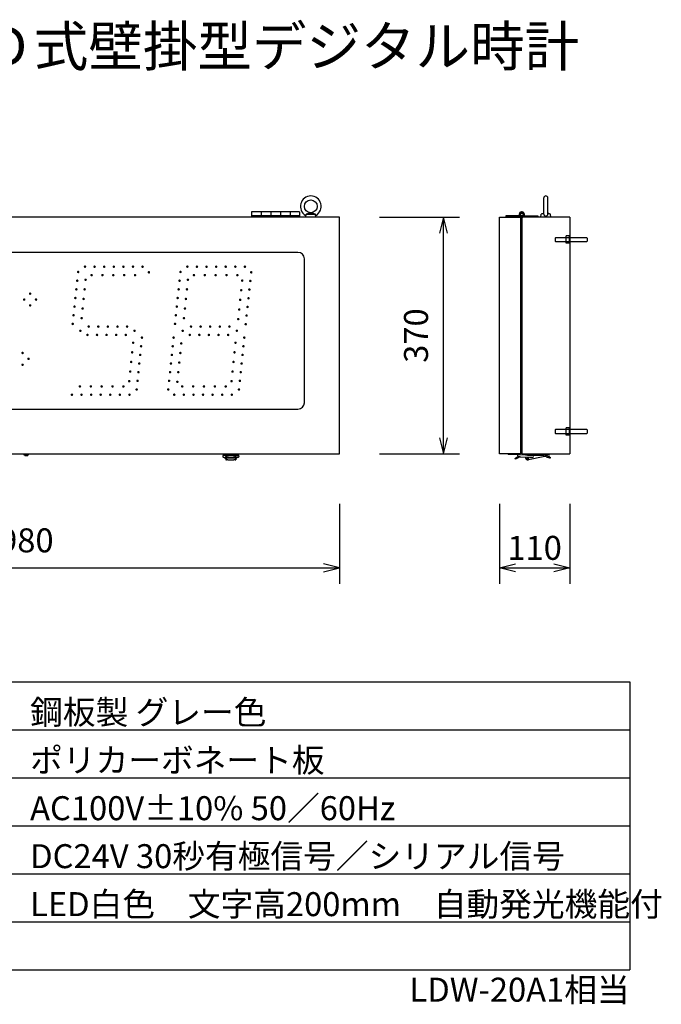
# Model space of a CAD drawing. Units: millimetres. Extents: x 288 to 12684, y -294 to 12021.
# Drawn here: x 4658 to 12684, y -294 to 12021 of the extents above; entities that cross this region are included whole.
import ezdxf
from ezdxf.enums import TextEntityAlignment as Align

# ---------------------------------------------------------------- set-up
doc = ezdxf.new("R2010")
doc.units = ezdxf.units.MM
for name, color, linetype in [('MOJI', 7, 'Continuous'), ('SEN', 6, 'Continuous'), ('SUNPO', 1, 'Continuous')]:
    doc.layers.add(name, color=color, linetype=linetype)
doc.styles.get("Standard").update_dxf_attribs({"font": 'ISOCP.SHX', "bigfont": 'EXTFONT.SHX'})

msp = doc.modelspace()

# ---------------------------------------------------------------- hatches: boundary and pattern name
at = {"linetype": 'Continuous'}
h = msp.add_hatch(color=2, dxfattribs=at)
edge = h.paths.add_edge_path()
edge.add_arc((5389, 8865), 16, 191.4592, 440.2633)
edge.add_arc((5389, 8865), 16, 80.2633, 191.4592)
h = msp.add_hatch(color=2, dxfattribs=at)
edge = h.paths.add_edge_path()
edge.add_arc((5475, 8931), 16, 191.4592, 440.2633)
edge.add_arc((5475, 8931), 16, 80.2633, 191.4592)
h = msp.add_hatch(color=2, dxfattribs=at)
edge = h.paths.add_edge_path()
edge.add_arc((5595, 8931), 16, 191.4592, 440.2633)
edge.add_arc((5595, 8931), 16, 80.2633, 191.4592)
h = msp.add_hatch(color=2, dxfattribs=at)
edge = h.paths.add_edge_path()
edge.add_arc((5715, 8931), 16, 191.4592, 440.2633)
edge.add_arc((5715, 8931), 16, 80.2633, 191.4592)
h = msp.add_hatch(color=2, dxfattribs=at)
edge = h.paths.add_edge_path()
edge.add_arc((5835, 8931), 16, 191.4592, 440.2633)
edge.add_arc((5835, 8931), 16, 80.2633, 191.4592)
h = msp.add_hatch(color=2, dxfattribs=at)
edge = h.paths.add_edge_path()
edge.add_arc((5955, 8931), 16, 191.4592, 440.2633)
edge.add_arc((5955, 8931), 16, 80.2633, 191.4592)
h = msp.add_hatch(color=2, dxfattribs=at)
edge = h.paths.add_edge_path()
edge.add_arc((6075, 8931), 16, 191.4592, 440.2633)
edge.add_arc((6075, 8931), 16, 80.2633, 191.4592)
h = msp.add_hatch(color=2, dxfattribs=at)
edge = h.paths.add_edge_path()
edge.add_arc((6195, 8931), 16, 191.4592, 440.2633)
edge.add_arc((6195, 8931), 16, 80.2633, 191.4592)
h = msp.add_hatch(color=2, dxfattribs=at)
edge = h.paths.add_edge_path()
edge.add_arc((6274, 8861), 16, 191.4592, 440.2633)
edge.add_arc((6274, 8861), 16, 80.2633, 191.4592)
h = msp.add_hatch(color=2, dxfattribs=at)
edge = h.paths.add_edge_path()
edge.add_arc((6669, 8865), 16, 191.4592, 440.2633)
edge.add_arc((6669, 8865), 16, 80.2633, 191.4592)
h = msp.add_hatch(color=2, dxfattribs=at)
edge = h.paths.add_edge_path()
edge.add_arc((6755, 8931), 16, 191.4592, 440.2633)
edge.add_arc((6755, 8931), 16, 80.2633, 191.4592)
h = msp.add_hatch(color=2, dxfattribs=at)
edge = h.paths.add_edge_path()
edge.add_arc((6875, 8931), 16, 191.4592, 440.2633)
edge.add_arc((6875, 8931), 16, 80.2633, 191.4592)
h = msp.add_hatch(color=2, dxfattribs=at)
edge = h.paths.add_edge_path()
edge.add_arc((6995, 8931), 16, 191.4592, 440.2633)
edge.add_arc((6995, 8931), 16, 80.2633, 191.4592)
h = msp.add_hatch(color=2, dxfattribs=at)
edge = h.paths.add_edge_path()
edge.add_arc((7115, 8931), 16, 191.4592, 440.2633)
edge.add_arc((7115, 8931), 16, 80.2633, 191.4592)
h = msp.add_hatch(color=2, dxfattribs=at)
edge = h.paths.add_edge_path()
edge.add_arc((7235, 8931), 16, 191.4592, 440.2633)
edge.add_arc((7235, 8931), 16, 80.2633, 191.4592)
h = msp.add_hatch(color=2, dxfattribs=at)
edge = h.paths.add_edge_path()
edge.add_arc((7355, 8931), 16, 191.4592, 440.2633)
edge.add_arc((7355, 8931), 16, 80.2633, 191.4592)
h = msp.add_hatch(color=2, dxfattribs=at)
edge = h.paths.add_edge_path()
edge.add_arc((7475, 8931), 16, 191.4592, 440.2633)
edge.add_arc((7475, 8931), 16, 80.2633, 191.4592)
h = msp.add_hatch(color=2, dxfattribs=at)
edge = h.paths.add_edge_path()
edge.add_arc((7554, 8861), 16, 191.4592, 440.2633)
edge.add_arc((7554, 8861), 16, 80.2633, 191.4592)
h = msp.add_hatch(color=2, dxfattribs=at)
edge = h.paths.add_edge_path()
edge.add_arc((5378, 8756), 16, 191.4592, 440.2633)
edge.add_arc((5378, 8756), 16, 80.2633, 191.4592)
h = msp.add_hatch(color=2, dxfattribs=at)
edge = h.paths.add_edge_path()
edge.add_arc((5482, 8768), 16, 191.4592, 440.2633)
edge.add_arc((5482, 8768), 16, 80.2633, 191.4592)
h = msp.add_hatch(color=2, dxfattribs=at)
edge = h.paths.add_edge_path()
edge.add_arc((5557, 8826), 16, 191.4592, 440.2633)
edge.add_arc((5557, 8826), 16, 80.2633, 191.4592)
h = msp.add_hatch(color=2, dxfattribs=at)
edge = h.paths.add_edge_path()
edge.add_arc((5693, 8826), 16, 191.4592, 440.2633)
edge.add_arc((5693, 8826), 16, 80.2633, 191.4592)
h = msp.add_hatch(color=2, dxfattribs=at)
edge = h.paths.add_edge_path()
edge.add_arc((5829, 8826), 16, 191.4592, 440.2633)
edge.add_arc((5829, 8826), 16, 80.2633, 191.4592)
h = msp.add_hatch(color=2, dxfattribs=at)
edge = h.paths.add_edge_path()
edge.add_arc((5965, 8826), 16, 191.4592, 440.2633)
edge.add_arc((5965, 8826), 16, 80.2633, 191.4592)
h = msp.add_hatch(color=2, dxfattribs=at)
edge = h.paths.add_edge_path()
edge.add_arc((6101, 8826), 16, 191.4592, 440.2633)
edge.add_arc((6101, 8826), 16, 80.2633, 191.4592)
h = msp.add_hatch(color=2, dxfattribs=at)
edge = h.paths.add_edge_path()
edge.add_arc((6658, 8756), 16, 191.4592, 440.2633)
edge.add_arc((6658, 8756), 16, 80.2633, 191.4592)
h = msp.add_hatch(color=2, dxfattribs=at)
edge = h.paths.add_edge_path()
edge.add_arc((6762, 8768), 16, 191.4592, 440.2633)
edge.add_arc((6762, 8768), 16, 80.2633, 191.4592)
h = msp.add_hatch(color=2, dxfattribs=at)
edge = h.paths.add_edge_path()
edge.add_arc((6837, 8826), 16, 191.4592, 440.2633)
edge.add_arc((6837, 8826), 16, 80.2633, 191.4592)
h = msp.add_hatch(color=2, dxfattribs=at)
edge = h.paths.add_edge_path()
edge.add_arc((6973, 8826), 16, 191.4592, 440.2633)
edge.add_arc((6973, 8826), 16, 80.2633, 191.4592)
h = msp.add_hatch(color=2, dxfattribs=at)
edge = h.paths.add_edge_path()
edge.add_arc((7109, 8826), 16, 191.4592, 440.2633)
edge.add_arc((7109, 8826), 16, 80.2633, 191.4592)
h = msp.add_hatch(color=2, dxfattribs=at)
edge = h.paths.add_edge_path()
edge.add_arc((7245, 8826), 16, 191.4592, 440.2633)
edge.add_arc((7245, 8826), 16, 80.2633, 191.4592)
h = msp.add_hatch(color=2, dxfattribs=at)
edge = h.paths.add_edge_path()
edge.add_arc((7381, 8826), 16, 191.4592, 440.2633)
edge.add_arc((7381, 8826), 16, 80.2633, 191.4592)
h = msp.add_hatch(color=2, dxfattribs=at)
edge = h.paths.add_edge_path()
edge.add_arc((7441, 8757), 16, 191.4592, 440.2633)
edge.add_arc((7441, 8757), 16, 80.2633, 191.4592)
h = msp.add_hatch(color=2, dxfattribs=at)
edge = h.paths.add_edge_path()
edge.add_arc((7543, 8753), 16, 191.4592, 440.2633)
edge.add_arc((7543, 8753), 16, 80.2633, 191.4592)
h = msp.add_hatch(color=2, dxfattribs=at)
edge = h.paths.add_edge_path()
edge.add_arc((5366, 8648), 16, 191.4592, 440.2633)
edge.add_arc((5366, 8648), 16, 80.2633, 191.4592)
h = msp.add_hatch(color=2, dxfattribs=at)
edge = h.paths.add_edge_path()
edge.add_arc((5470, 8648), 16, 191.4592, 440.2633)
edge.add_arc((5470, 8648), 16, 80.2633, 191.4592)
h = msp.add_hatch(color=2, dxfattribs=at)
edge = h.paths.add_edge_path()
edge.add_arc((6646, 8648), 16, 191.4592, 440.2633)
edge.add_arc((6646, 8648), 16, 80.2633, 191.4592)
h = msp.add_hatch(color=2, dxfattribs=at)
edge = h.paths.add_edge_path()
edge.add_arc((6750, 8648), 16, 191.4592, 440.2633)
edge.add_arc((6750, 8648), 16, 80.2633, 191.4592)
h = msp.add_hatch(color=2, dxfattribs=at)
edge = h.paths.add_edge_path()
edge.add_arc((7429, 8637), 16, 191.4592, 440.2633)
edge.add_arc((7429, 8637), 16, 80.2633, 191.4592)
h = msp.add_hatch(color=2, dxfattribs=at)
edge = h.paths.add_edge_path()
edge.add_arc((7531, 8645), 16, 191.4592, 440.2633)
edge.add_arc((7531, 8645), 16, 80.2633, 191.4592)
h = msp.add_hatch(color=2, dxfattribs=at)
edge = h.paths.add_edge_path()
edge.add_arc((4714, 8520), 16, 191.4592, 440.2633)
edge.add_arc((4714, 8520), 16, 80.2633, 191.4592)
h = msp.add_hatch(color=2, dxfattribs=at)
edge = h.paths.add_edge_path()
edge.add_arc((4788, 8594), 16, 191.4592, 440.2633)
edge.add_arc((4788, 8594), 16, 80.2633, 191.4592)
h = msp.add_hatch(color=2, dxfattribs=at)
edge = h.paths.add_edge_path()
edge.add_arc((4862, 8520), 16, 191.4592, 440.2633)
edge.add_arc((4862, 8520), 16, 80.2633, 191.4592)
h = msp.add_hatch(color=2, dxfattribs=at)
edge = h.paths.add_edge_path()
edge.add_arc((5354, 8540), 16, 191.4592, 440.2633)
edge.add_arc((5354, 8540), 16, 80.2633, 191.4592)
h = msp.add_hatch(color=2, dxfattribs=at)
edge = h.paths.add_edge_path()
edge.add_arc((5457, 8528), 16, 191.4592, 440.2633)
edge.add_arc((5457, 8528), 16, 80.2633, 191.4592)
h = msp.add_hatch(color=2, dxfattribs=at)
edge = h.paths.add_edge_path()
edge.add_arc((6634, 8540), 16, 191.4592, 440.2633)
edge.add_arc((6634, 8540), 16, 80.2633, 191.4592)
h = msp.add_hatch(color=2, dxfattribs=at)
edge = h.paths.add_edge_path()
edge.add_arc((6737, 8528), 16, 191.4592, 440.2633)
edge.add_arc((6737, 8528), 16, 80.2633, 191.4592)
h = msp.add_hatch(color=2, dxfattribs=at)
edge = h.paths.add_edge_path()
edge.add_arc((7416, 8517), 16, 191.4592, 440.2633)
edge.add_arc((7416, 8517), 16, 80.2633, 191.4592)
h = msp.add_hatch(color=2, dxfattribs=at)
edge = h.paths.add_edge_path()
edge.add_arc((7520, 8536), 16, 191.4592, 440.2633)
edge.add_arc((7520, 8536), 16, 80.2633, 191.4592)
h = msp.add_hatch(color=2, dxfattribs=at)
edge = h.paths.add_edge_path()
edge.add_arc((4788, 8447), 16, 191.4592, 440.2633)
edge.add_arc((4788, 8447), 16, 80.2633, 191.4592)
h = msp.add_hatch(color=2, dxfattribs=at)
edge = h.paths.add_edge_path()
edge.add_arc((5343, 8432), 16, 191.4592, 440.2633)
edge.add_arc((5343, 8432), 16, 80.2633, 191.4592)
h = msp.add_hatch(color=2, dxfattribs=at)
edge = h.paths.add_edge_path()
edge.add_arc((5445, 8408), 16, 191.4592, 440.2633)
edge.add_arc((5445, 8408), 16, 80.2633, 191.4592)
h = msp.add_hatch(color=2, dxfattribs=at)
edge = h.paths.add_edge_path()
edge.add_arc((6623, 8432), 16, 191.4592, 440.2633)
edge.add_arc((6623, 8432), 16, 80.2633, 191.4592)
h = msp.add_hatch(color=2, dxfattribs=at)
edge = h.paths.add_edge_path()
edge.add_arc((6725, 8408), 16, 191.4592, 440.2633)
edge.add_arc((6725, 8408), 16, 80.2633, 191.4592)
h = msp.add_hatch(color=2, dxfattribs=at)
edge = h.paths.add_edge_path()
edge.add_arc((7404, 8396), 16, 191.4592, 440.2633)
edge.add_arc((7404, 8396), 16, 80.2633, 191.4592)
h = msp.add_hatch(color=2, dxfattribs=at)
edge = h.paths.add_edge_path()
edge.add_arc((7508, 8428), 16, 191.4592, 440.2633)
edge.add_arc((7508, 8428), 16, 80.2633, 191.4592)
h = msp.add_hatch(color=2, dxfattribs=at)
edge = h.paths.add_edge_path()
edge.add_arc((5331, 8324), 16, 191.4592, 440.2633)
edge.add_arc((5331, 8324), 16, 80.2633, 191.4592)
h = msp.add_hatch(color=2, dxfattribs=at)
edge = h.paths.add_edge_path()
edge.add_arc((5433, 8288), 16, 191.4592, 440.2633)
edge.add_arc((5433, 8288), 16, 80.2633, 191.4592)
h = msp.add_hatch(color=2, dxfattribs=at)
edge = h.paths.add_edge_path()
edge.add_arc((6611, 8324), 16, 191.4592, 440.2633)
edge.add_arc((6611, 8324), 16, 80.2633, 191.4592)
h = msp.add_hatch(color=2, dxfattribs=at)
edge = h.paths.add_edge_path()
edge.add_arc((6713, 8288), 16, 191.4592, 440.2633)
edge.add_arc((6713, 8288), 16, 80.2633, 191.4592)
h = msp.add_hatch(color=2, dxfattribs=at)
edge = h.paths.add_edge_path()
edge.add_arc((7392, 8276), 16, 191.4592, 440.2633)
edge.add_arc((7392, 8276), 16, 80.2633, 191.4592)
h = msp.add_hatch(color=2, dxfattribs=at)
edge = h.paths.add_edge_path()
edge.add_arc((7496, 8320), 16, 191.4592, 440.2633)
edge.add_arc((7496, 8320), 16, 80.2633, 191.4592)
h = msp.add_hatch(color=2, dxfattribs=at)
edge = h.paths.add_edge_path()
edge.add_arc((5321, 8216), 16, 191.4592, 440.2633)
edge.add_arc((5321, 8216), 16, 80.2633, 191.4592)
h = msp.add_hatch(color=2, dxfattribs=at)
edge = h.paths.add_edge_path()
edge.add_arc((5417, 8130), 16, 191.4592, 440.2633)
edge.add_arc((5417, 8130), 16, 80.2633, 191.4592)
h = msp.add_hatch(color=2, dxfattribs=at)
edge = h.paths.add_edge_path()
edge.add_arc((5521, 8182), 16, 191.4592, 440.2633)
edge.add_arc((5521, 8182), 16, 80.2633, 191.4592)
h = msp.add_hatch(color=2, dxfattribs=at)
edge = h.paths.add_edge_path()
edge.add_arc((5641, 8182), 16, 191.4592, 440.2633)
edge.add_arc((5641, 8182), 16, 80.2633, 191.4592)
h = msp.add_hatch(color=2, dxfattribs=at)
edge = h.paths.add_edge_path()
edge.add_arc((5760, 8182), 16, 191.4592, 440.2633)
edge.add_arc((5760, 8182), 16, 80.2633, 191.4592)
h = msp.add_hatch(color=2, dxfattribs=at)
edge = h.paths.add_edge_path()
edge.add_arc((5881, 8182), 16, 191.4592, 440.2633)
edge.add_arc((5881, 8182), 16, 80.2633, 191.4592)
h = msp.add_hatch(color=2, dxfattribs=at)
edge = h.paths.add_edge_path()
edge.add_arc((6001, 8182), 16, 191.4592, 440.2633)
edge.add_arc((6001, 8182), 16, 80.2633, 191.4592)
h = msp.add_hatch(color=2, dxfattribs=at)
edge = h.paths.add_edge_path()
edge.add_arc((6094, 8130), 16, 191.4592, 440.2633)
edge.add_arc((6094, 8130), 16, 80.2633, 191.4592)
h = msp.add_hatch(color=2, dxfattribs=at)
edge = h.paths.add_edge_path()
edge.add_arc((6601, 8216), 16, 191.4592, 440.2633)
edge.add_arc((6601, 8216), 16, 80.2633, 191.4592)
h = msp.add_hatch(color=2, dxfattribs=at)
edge = h.paths.add_edge_path()
edge.add_arc((6697, 8130), 16, 191.4592, 440.2633)
edge.add_arc((6697, 8130), 16, 80.2633, 191.4592)
h = msp.add_hatch(color=2, dxfattribs=at)
edge = h.paths.add_edge_path()
edge.add_arc((6801, 8182), 16, 191.4592, 440.2633)
edge.add_arc((6801, 8182), 16, 80.2633, 191.4592)
h = msp.add_hatch(color=2, dxfattribs=at)
edge = h.paths.add_edge_path()
edge.add_arc((6921, 8182), 16, 191.4592, 440.2633)
edge.add_arc((6921, 8182), 16, 80.2633, 191.4592)
h = msp.add_hatch(color=2, dxfattribs=at)
edge = h.paths.add_edge_path()
edge.add_arc((7040, 8182), 16, 191.4592, 440.2633)
edge.add_arc((7040, 8182), 16, 80.2633, 191.4592)
h = msp.add_hatch(color=2, dxfattribs=at)
edge = h.paths.add_edge_path()
edge.add_arc((7161, 8182), 16, 191.4592, 440.2633)
edge.add_arc((7161, 8182), 16, 80.2633, 191.4592)
h = msp.add_hatch(color=2, dxfattribs=at)
edge = h.paths.add_edge_path()
edge.add_arc((7281, 8182), 16, 191.4592, 440.2633)
edge.add_arc((7281, 8182), 16, 80.2633, 191.4592)
h = msp.add_hatch(color=2, dxfattribs=at)
edge = h.paths.add_edge_path()
edge.add_arc((7374, 8130), 16, 191.4592, 440.2633)
edge.add_arc((7374, 8130), 16, 80.2633, 191.4592)
h = msp.add_hatch(color=2, dxfattribs=at)
edge = h.paths.add_edge_path()
edge.add_arc((7485, 8212), 16, 191.4592, 440.2633)
edge.add_arc((7485, 8212), 16, 80.2633, 191.4592)
h = msp.add_hatch(color=2, dxfattribs=at)
edge = h.paths.add_edge_path()
edge.add_arc((5505, 8078), 16, 191.4592, 440.2633)
edge.add_arc((5505, 8078), 16, 80.2633, 191.4592)
h = msp.add_hatch(color=2, dxfattribs=at)
edge = h.paths.add_edge_path()
edge.add_arc((5625, 8078), 16, 191.4592, 440.2633)
edge.add_arc((5625, 8078), 16, 80.2633, 191.4592)
h = msp.add_hatch(color=2, dxfattribs=at)
edge = h.paths.add_edge_path()
edge.add_arc((5744, 8078), 16, 191.4592, 440.2633)
edge.add_arc((5744, 8078), 16, 80.2633, 191.4592)
h = msp.add_hatch(color=2, dxfattribs=at)
edge = h.paths.add_edge_path()
edge.add_arc((5865, 8078), 16, 191.4592, 440.2633)
edge.add_arc((5865, 8078), 16, 80.2633, 191.4592)
h = msp.add_hatch(color=2, dxfattribs=at)
edge = h.paths.add_edge_path()
edge.add_arc((5985, 8078), 16, 191.4592, 440.2633)
edge.add_arc((5985, 8078), 16, 80.2633, 191.4592)
h = msp.add_hatch(color=2, dxfattribs=at)
edge = h.paths.add_edge_path()
edge.add_arc((6187, 8044), 16, 191.4592, 440.2633)
edge.add_arc((6187, 8044), 16, 80.2633, 191.4592)
h = msp.add_hatch(color=2, dxfattribs=at)
edge = h.paths.add_edge_path()
edge.add_arc((6583, 8044), 16, 191.4592, 440.2633)
edge.add_arc((6583, 8044), 16, 80.2633, 191.4592)
h = msp.add_hatch(color=2, dxfattribs=at)
edge = h.paths.add_edge_path()
edge.add_arc((6785, 8078), 16, 191.4592, 440.2633)
edge.add_arc((6785, 8078), 16, 80.2633, 191.4592)
h = msp.add_hatch(color=2, dxfattribs=at)
edge = h.paths.add_edge_path()
edge.add_arc((6905, 8078), 16, 191.4592, 440.2633)
edge.add_arc((6905, 8078), 16, 80.2633, 191.4592)
h = msp.add_hatch(color=2, dxfattribs=at)
edge = h.paths.add_edge_path()
edge.add_arc((7024, 8078), 16, 191.4592, 440.2633)
edge.add_arc((7024, 8078), 16, 80.2633, 191.4592)
h = msp.add_hatch(color=2, dxfattribs=at)
edge = h.paths.add_edge_path()
edge.add_arc((7145, 8078), 16, 191.4592, 440.2633)
edge.add_arc((7145, 8078), 16, 80.2633, 191.4592)
h = msp.add_hatch(color=2, dxfattribs=at)
edge = h.paths.add_edge_path()
edge.add_arc((7265, 8078), 16, 191.4592, 440.2633)
edge.add_arc((7265, 8078), 16, 80.2633, 191.4592)
h = msp.add_hatch(color=2, dxfattribs=at)
edge = h.paths.add_edge_path()
edge.add_arc((7467, 8044), 16, 191.4592, 440.2633)
edge.add_arc((7467, 8044), 16, 80.2633, 191.4592)
h = msp.add_hatch(color=2, dxfattribs=at)
edge = h.paths.add_edge_path()
edge.add_arc((6077, 7980), 16, 191.4592, 440.2633)
edge.add_arc((6077, 7980), 16, 80.2633, 191.4592)
h = msp.add_hatch(color=2, dxfattribs=at)
edge = h.paths.add_edge_path()
edge.add_arc((6176, 7936), 16, 191.4592, 440.2633)
edge.add_arc((6176, 7936), 16, 80.2633, 191.4592)
h = msp.add_hatch(color=2, dxfattribs=at)
edge = h.paths.add_edge_path()
edge.add_arc((6572, 7936), 16, 191.4592, 440.2633)
edge.add_arc((6572, 7936), 16, 80.2633, 191.4592)
h = msp.add_hatch(color=2, dxfattribs=at)
edge = h.paths.add_edge_path()
edge.add_arc((6679, 7972), 16, 191.4592, 440.2633)
edge.add_arc((6679, 7972), 16, 80.2633, 191.4592)
h = msp.add_hatch(color=2, dxfattribs=at)
edge = h.paths.add_edge_path()
edge.add_arc((7357, 7980), 16, 191.4592, 440.2633)
edge.add_arc((7357, 7980), 16, 80.2633, 191.4592)
h = msp.add_hatch(color=2, dxfattribs=at)
edge = h.paths.add_edge_path()
edge.add_arc((7456, 7936), 16, 191.4592, 440.2633)
edge.add_arc((7456, 7936), 16, 80.2633, 191.4592)
h = msp.add_hatch(color=2, dxfattribs=at)
edge = h.paths.add_edge_path()
edge.add_arc((4694, 7852), 16, 191.4592, 440.2633)
edge.add_arc((4694, 7852), 16, 80.2633, 191.4592)
h = msp.add_hatch(color=2, dxfattribs=at)
edge = h.paths.add_edge_path()
edge.add_arc((4768, 7779), 16, 191.4592, 440.2633)
edge.add_arc((4768, 7779), 16, 80.2633, 191.4592)
h = msp.add_hatch(color=2, dxfattribs=at)
edge = h.paths.add_edge_path()
edge.add_arc((6065, 7860), 16, 191.4592, 440.2633)
edge.add_arc((6065, 7860), 16, 80.2633, 191.4592)
h = msp.add_hatch(color=2, dxfattribs=at)
edge = h.paths.add_edge_path()
edge.add_arc((6165, 7828), 16, 191.4592, 440.2633)
edge.add_arc((6165, 7828), 16, 80.2633, 191.4592)
h = msp.add_hatch(color=2, dxfattribs=at)
edge = h.paths.add_edge_path()
edge.add_arc((6561, 7828), 16, 191.4592, 440.2633)
edge.add_arc((6561, 7828), 16, 80.2633, 191.4592)
h = msp.add_hatch(color=2, dxfattribs=at)
edge = h.paths.add_edge_path()
edge.add_arc((6667, 7852), 16, 191.4592, 440.2633)
edge.add_arc((6667, 7852), 16, 80.2633, 191.4592)
h = msp.add_hatch(color=2, dxfattribs=at)
edge = h.paths.add_edge_path()
edge.add_arc((7345, 7860), 16, 191.4592, 440.2633)
edge.add_arc((7345, 7860), 16, 80.2633, 191.4592)
h = msp.add_hatch(color=2, dxfattribs=at)
edge = h.paths.add_edge_path()
edge.add_arc((7445, 7828), 16, 191.4592, 440.2633)
edge.add_arc((7445, 7828), 16, 80.2633, 191.4592)
h = msp.add_hatch(color=2, dxfattribs=at)
edge = h.paths.add_edge_path()
edge.add_arc((4694, 7705), 16, 191.4592, 440.2633)
edge.add_arc((4694, 7705), 16, 80.2633, 191.4592)
h = msp.add_hatch(color=2, dxfattribs=at)
edge = h.paths.add_edge_path()
edge.add_arc((6040, 7620), 16, 191.4592, 440.2633)
edge.add_arc((6040, 7620), 16, 80.2633, 191.4592)
h = msp.add_hatch(color=2, dxfattribs=at)
edge = h.paths.add_edge_path()
edge.add_arc((6052, 7740), 16, 191.4592, 440.2633)
edge.add_arc((6052, 7740), 16, 80.2633, 191.4592)
h = msp.add_hatch(color=2, dxfattribs=at)
edge = h.paths.add_edge_path()
edge.add_arc((6154, 7720), 16, 191.4592, 440.2633)
edge.add_arc((6154, 7720), 16, 80.2633, 191.4592)
h = msp.add_hatch(color=2, dxfattribs=at)
edge = h.paths.add_edge_path()
edge.add_arc((6550, 7720), 16, 191.4592, 440.2633)
edge.add_arc((6550, 7720), 16, 80.2633, 191.4592)
h = msp.add_hatch(color=2, dxfattribs=at)
edge = h.paths.add_edge_path()
edge.add_arc((6654, 7732), 16, 191.4592, 440.2633)
edge.add_arc((6654, 7732), 16, 80.2633, 191.4592)
h = msp.add_hatch(color=2, dxfattribs=at)
edge = h.paths.add_edge_path()
edge.add_arc((7320, 7620), 16, 191.4592, 440.2633)
edge.add_arc((7320, 7620), 16, 80.2633, 191.4592)
h = msp.add_hatch(color=2, dxfattribs=at)
edge = h.paths.add_edge_path()
edge.add_arc((7332, 7740), 16, 191.4592, 440.2633)
edge.add_arc((7332, 7740), 16, 80.2633, 191.4592)
h = msp.add_hatch(color=2, dxfattribs=at)
edge = h.paths.add_edge_path()
edge.add_arc((7434, 7720), 16, 191.4592, 440.2633)
edge.add_arc((7434, 7720), 16, 80.2633, 191.4592)
h = msp.add_hatch(color=2, dxfattribs=at)
edge = h.paths.add_edge_path()
edge.add_arc((6028, 7500), 16, 191.4592, 440.2633)
edge.add_arc((6028, 7500), 16, 80.2633, 191.4592)
h = msp.add_hatch(color=2, dxfattribs=at)
edge = h.paths.add_edge_path()
edge.add_arc((6132, 7504), 16, 191.4592, 440.2633)
edge.add_arc((6132, 7504), 16, 80.2633, 191.4592)
h = msp.add_hatch(color=2, dxfattribs=at)
edge = h.paths.add_edge_path()
edge.add_arc((6143, 7612), 16, 191.4592, 440.2633)
edge.add_arc((6143, 7612), 16, 80.2633, 191.4592)
h = msp.add_hatch(color=2, dxfattribs=at)
edge = h.paths.add_edge_path()
edge.add_arc((6527, 7504), 16, 191.4592, 440.2633)
edge.add_arc((6527, 7504), 16, 80.2633, 191.4592)
h = msp.add_hatch(color=2, dxfattribs=at)
edge = h.paths.add_edge_path()
edge.add_arc((6539, 7612), 16, 191.4592, 440.2633)
edge.add_arc((6539, 7612), 16, 80.2633, 191.4592)
h = msp.add_hatch(color=2, dxfattribs=at)
edge = h.paths.add_edge_path()
edge.add_arc((6642, 7612), 16, 191.4592, 440.2633)
edge.add_arc((6642, 7612), 16, 80.2633, 191.4592)
h = msp.add_hatch(color=2, dxfattribs=at)
edge = h.paths.add_edge_path()
edge.add_arc((7308, 7500), 16, 191.4592, 440.2633)
edge.add_arc((7308, 7500), 16, 80.2633, 191.4592)
h = msp.add_hatch(color=2, dxfattribs=at)
edge = h.paths.add_edge_path()
edge.add_arc((7412, 7504), 16, 191.4592, 440.2633)
edge.add_arc((7412, 7504), 16, 80.2633, 191.4592)
h = msp.add_hatch(color=2, dxfattribs=at)
edge = h.paths.add_edge_path()
edge.add_arc((7423, 7612), 16, 191.4592, 440.2633)
edge.add_arc((7423, 7612), 16, 80.2633, 191.4592)
h = msp.add_hatch(color=2, dxfattribs=at)
edge = h.paths.add_edge_path()
edge.add_arc((5411, 7434), 16, 191.4592, 440.2633)
edge.add_arc((5411, 7434), 16, 80.2633, 191.4592)
h = msp.add_hatch(color=2, dxfattribs=at)
edge = h.paths.add_edge_path()
edge.add_arc((5547, 7434), 16, 191.4592, 440.2633)
edge.add_arc((5547, 7434), 16, 80.2633, 191.4592)
h = msp.add_hatch(color=2, dxfattribs=at)
edge = h.paths.add_edge_path()
edge.add_arc((5683, 7434), 16, 191.4592, 440.2633)
edge.add_arc((5683, 7434), 16, 80.2633, 191.4592)
h = msp.add_hatch(color=2, dxfattribs=at)
edge = h.paths.add_edge_path()
edge.add_arc((5819, 7434), 16, 191.4592, 440.2633)
edge.add_arc((5819, 7434), 16, 80.2633, 191.4592)
h = msp.add_hatch(color=2, dxfattribs=at)
edge = h.paths.add_edge_path()
edge.add_arc((5955, 7434), 16, 191.4592, 440.2633)
edge.add_arc((5955, 7434), 16, 80.2633, 191.4592)
h = msp.add_hatch(color=2, dxfattribs=at)
edge = h.paths.add_edge_path()
edge.add_arc((6121, 7396), 16, 191.4592, 440.2633)
edge.add_arc((6121, 7396), 16, 80.2633, 191.4592)
h = msp.add_hatch(color=2, dxfattribs=at)
edge = h.paths.add_edge_path()
edge.add_arc((6516, 7396), 16, 191.4592, 440.2633)
edge.add_arc((6516, 7396), 16, 80.2633, 191.4592)
h = msp.add_hatch(color=2, dxfattribs=at)
edge = h.paths.add_edge_path()
edge.add_arc((6630, 7492), 16, 191.4592, 440.2633)
edge.add_arc((6630, 7492), 16, 80.2633, 191.4592)
h = msp.add_hatch(color=2, dxfattribs=at)
edge = h.paths.add_edge_path()
edge.add_arc((6691, 7434), 16, 191.4592, 440.2633)
edge.add_arc((6691, 7434), 16, 80.2633, 191.4592)
h = msp.add_hatch(color=2, dxfattribs=at)
edge = h.paths.add_edge_path()
edge.add_arc((6827, 7434), 16, 191.4592, 440.2633)
edge.add_arc((6827, 7434), 16, 80.2633, 191.4592)
h = msp.add_hatch(color=2, dxfattribs=at)
edge = h.paths.add_edge_path()
edge.add_arc((6963, 7434), 16, 191.4592, 440.2633)
edge.add_arc((6963, 7434), 16, 80.2633, 191.4592)
h = msp.add_hatch(color=2, dxfattribs=at)
edge = h.paths.add_edge_path()
edge.add_arc((7099, 7434), 16, 191.4592, 440.2633)
edge.add_arc((7099, 7434), 16, 80.2633, 191.4592)
h = msp.add_hatch(color=2, dxfattribs=at)
edge = h.paths.add_edge_path()
edge.add_arc((7235, 7434), 16, 191.4592, 440.2633)
edge.add_arc((7235, 7434), 16, 80.2633, 191.4592)
h = msp.add_hatch(color=2, dxfattribs=at)
edge = h.paths.add_edge_path()
edge.add_arc((7401, 7396), 16, 191.4592, 440.2633)
edge.add_arc((7401, 7396), 16, 80.2633, 191.4592)
h = msp.add_hatch(color=2, dxfattribs=at)
edge = h.paths.add_edge_path()
edge.add_arc((5311, 7330), 16, 191.4592, 440.2633)
edge.add_arc((5311, 7330), 16, 80.2633, 191.4592)
h = msp.add_hatch(color=2, dxfattribs=at)
edge = h.paths.add_edge_path()
edge.add_arc((5431, 7330), 16, 191.4592, 440.2633)
edge.add_arc((5431, 7330), 16, 80.2633, 191.4592)
h = msp.add_hatch(color=2, dxfattribs=at)
edge = h.paths.add_edge_path()
edge.add_arc((5551, 7330), 16, 191.4592, 440.2633)
edge.add_arc((5551, 7330), 16, 80.2633, 191.4592)
h = msp.add_hatch(color=2, dxfattribs=at)
edge = h.paths.add_edge_path()
edge.add_arc((5671, 7330), 16, 191.4592, 440.2633)
edge.add_arc((5671, 7330), 16, 80.2633, 191.4592)
h = msp.add_hatch(color=2, dxfattribs=at)
edge = h.paths.add_edge_path()
edge.add_arc((5791, 7330), 16, 191.4592, 440.2633)
edge.add_arc((5791, 7330), 16, 80.2633, 191.4592)
h = msp.add_hatch(color=2, dxfattribs=at)
edge = h.paths.add_edge_path()
edge.add_arc((5911, 7330), 16, 191.4592, 440.2633)
edge.add_arc((5911, 7330), 16, 80.2633, 191.4592)
h = msp.add_hatch(color=2, dxfattribs=at)
edge = h.paths.add_edge_path()
edge.add_arc((6031, 7330), 16, 191.4592, 440.2633)
edge.add_arc((6031, 7330), 16, 80.2633, 191.4592)
h = msp.add_hatch(color=2, dxfattribs=at)
edge = h.paths.add_edge_path()
edge.add_arc((6591, 7330), 16, 191.4592, 440.2633)
edge.add_arc((6591, 7330), 16, 80.2633, 191.4592)
h = msp.add_hatch(color=2, dxfattribs=at)
edge = h.paths.add_edge_path()
edge.add_arc((6711, 7330), 16, 191.4592, 440.2633)
edge.add_arc((6711, 7330), 16, 80.2633, 191.4592)
h = msp.add_hatch(color=2, dxfattribs=at)
edge = h.paths.add_edge_path()
edge.add_arc((6831, 7330), 16, 191.4592, 440.2633)
edge.add_arc((6831, 7330), 16, 80.2633, 191.4592)
h = msp.add_hatch(color=2, dxfattribs=at)
edge = h.paths.add_edge_path()
edge.add_arc((6951, 7330), 16, 191.4592, 440.2633)
edge.add_arc((6951, 7330), 16, 80.2633, 191.4592)
h = msp.add_hatch(color=2, dxfattribs=at)
edge = h.paths.add_edge_path()
edge.add_arc((7071, 7330), 16, 191.4592, 440.2633)
edge.add_arc((7071, 7330), 16, 80.2633, 191.4592)
h = msp.add_hatch(color=2, dxfattribs=at)
edge = h.paths.add_edge_path()
edge.add_arc((7191, 7330), 16, 191.4592, 440.2633)
edge.add_arc((7191, 7330), 16, 80.2633, 191.4592)
h = msp.add_hatch(color=2, dxfattribs=at)
edge = h.paths.add_edge_path()
edge.add_arc((7311, 7330), 16, 191.4592, 440.2633)
edge.add_arc((7311, 7330), 16, 80.2633, 191.4592)

# ---------------------------------------------------------------- linework, layer by layer
at = {"color": 1, "linetype": 'Continuous'}
for p, q in [((11213, 9590), (11213, 9791)), ((11264, 9590), (11264, 9791)), ((7559, 9618), (7559, 9550)), ((8159, 9618), (7559, 9618)), ((7679, 9618), (7679, 9566)), ((7799, 9618), (7799, 9566)), ((7919, 9618), (7919, 9566)), ((8039, 9618), (8039, 9566)), ((8159, 9618), (8159, 9550)), ((8159, 9566), (7559, 9566)), ((8235, 9550), (8241, 9590)), ((8241, 9590), (8356, 9590)), ((8363, 9550), (8356, 9590)), ((10739, 9566), (10739, 9550)), ((10920, 9566), (10739, 9566)), ((11139, 9550), (10739, 9550)), ((10916, 9572), (10909, 9568)), ((10968, 9566), (11139, 9566)), ((10979, 9566), (10979, 9550)), ((11139, 9566), (11139, 9550)), ((11175, 9550), (11181, 9590)), ((11303, 9550), (11296, 9590)), ((11361, 9294), (11357, 9290)), ((11357, 9290), (11357, 9250)), ((11357, 9250), (11361, 9246)), ((11753, 9294), (11361, 9294)), ((11361, 9246), (11753, 9246)), ((11495, 9224), (11495, 9316)), ((11535, 9316), (11495, 9316)), ((11535, 9224), (11535, 9316)), ((11753, 9294), (11757, 9290)), ((11757, 9250), (11753, 9246)), ((11757, 9290), (11757, 9250)), ((11535, 9224), (11495, 9224)), ((11495, 6824), (11495, 6916)), ((11535, 6916), (11495, 6916)), ((11535, 6824), (11535, 6916)), ((11361, 6894), (11357, 6890)), ((11357, 6890), (11357, 6850)), ((11357, 6850), (11361, 6846)), ((11753, 6894), (11361, 6894)), ((11361, 6846), (11753, 6846)), ((11535, 6824), (11495, 6824)), ((11753, 6894), (11757, 6890)), ((11757, 6850), (11753, 6846)), ((11757, 6890), (11757, 6850)), ((4707, 6584), (4707, 6590)), ((4707, 6584), (4771, 6584)), ((4717, 6580), (4717, 6584)), ((4729, 6568), (4749, 6568)), ((4761, 6580), (4761, 6584)), ((4771, 6584), (4771, 6590)), ((7198, 6566), (7197, 6564)), ((7197, 6564), (7197, 6562)), ((7197, 6562), (7197, 6560)), ((7197, 6560), (7197, 6558)), ((7197, 6558), (7197, 6556)), ((7197, 6556), (7198, 6554)), ((7199, 6567), (7198, 6566)), ((7198, 6554), (7199, 6553)), ((7200, 6569), (7199, 6567)), ((7199, 6553), (7200, 6552)), ((7201, 6570), (7200, 6569)), ((7200, 6552), (7201, 6551)), ((7210, 6577), (7201, 6570)), ((7201, 6551), (7203, 6550)), ((7203, 6590), (7203, 6581)), ((7204, 6581), (7203, 6581)), ((7203, 6550), (7204, 6549)), ((7241, 6581), (7204, 6581)), ((7204, 6549), (7205, 6549)), ((7205, 6549), (7206, 6549)), ((7206, 6549), (7207, 6548)), ((7207, 6548), (7208, 6548)), ((7208, 6548), (7209, 6548)), ((7209, 6548), (7211, 6548)), ((7211, 6548), (7213, 6548)), ((7213, 6572), (7212, 6572)), ((7212, 6572), (7212, 6572)), ((7212, 6572), (7212, 6572)), ((7212, 6572), (7212, 6572)), ((7215, 6572), (7213, 6572)), ((7213, 6548), (7215, 6547)), ((7216, 6571), (7215, 6572)), ((7215, 6547), (7218, 6547)), ((7218, 6571), (7216, 6571)), ((7221, 6571), (7218, 6571)), ((7218, 6547), (7220, 6547)), ((7220, 6547), (7223, 6547)), ((7223, 6571), (7221, 6571)), ((7226, 6571), (7223, 6571)), ((7223, 6547), (7226, 6547)), ((7228, 6571), (7226, 6571)), ((7226, 6547), (7229, 6547)), ((7231, 6571), (7228, 6571)), ((7229, 6547), (7232, 6547)), ((7233, 6571), (7231, 6571)), ((7231, 6545), (7231, 6547)), ((7231, 6529), (7231, 6545)), ((7231, 6529), (7235, 6529)), ((7232, 6547), (7233, 6547)), ((7235, 6571), (7233, 6571)), ((7233, 6547), (7235, 6547)), ((7235, 6575), (7243, 6575)), ((7235, 6573), (7235, 6575)), ((7235, 6573), (7235, 6557)), ((7235, 6547), (7235, 6557)), ((7235, 6547), (7235, 6516)), ((7239, 6542), (7239, 6515)), ((7243, 6581), (7241, 6581)), ((7243, 6575), (7243, 6582)), ((7243, 6573), (7243, 6575)), ((7243, 6573), (7243, 6556)), ((7279, 6571), (7243, 6571)), ((7355, 6564), (7243, 6564)), ((7243, 6550), (7243, 6556)), ((7247, 6582), (7247, 6590)), ((7247, 6582), (7351, 6582)), ((7279, 6564), (7279, 6571)), ((7355, 6571), (7319, 6571)), ((7319, 6571), (7319, 6564)), ((7351, 6582), (7351, 6590)), ((7355, 6575), (7355, 6582)), ((7356, 6581), (7355, 6581)), ((7355, 6575), (7363, 6575)), ((7355, 6575), (7355, 6573)), ((7355, 6573), (7355, 6556)), ((7355, 6550), (7355, 6556)), ((7393, 6581), (7356, 6581)), ((7359, 6542), (7359, 6515)), ((7363, 6575), (7363, 6573)), ((7363, 6573), (7363, 6557)), ((7365, 6571), (7363, 6571)), ((7363, 6547), (7363, 6557)), ((7363, 6547), (7365, 6547)), ((7363, 6547), (7363, 6516)), ((7363, 6527), (7364, 6527)), ((7365, 6547), (7366, 6547)), ((7366, 6547), (7369, 6547)), ((7369, 6547), (7372, 6547)), ((7372, 6547), (7375, 6547)), ((7375, 6547), (7378, 6547)), ((7378, 6547), (7380, 6547)), ((7380, 6547), (7382, 6548)), ((7382, 6548), (7385, 6548)), ((7385, 6548), (7387, 6548)), ((7387, 6548), (7388, 6548)), ((7396, 6570), (7388, 6577)), ((7388, 6548), (7390, 6548)), ((7390, 6548), (7391, 6549)), ((7391, 6549), (7392, 6549)), ((7392, 6549), (7393, 6549)), ((7395, 6581), (7393, 6581)), ((7393, 6549), (7395, 6550)), ((7395, 6581), (7395, 6590)), ((7395, 6550), (7396, 6551)), ((7397, 6569), (7396, 6570)), ((7396, 6551), (7397, 6552)), ((7398, 6568), (7397, 6569)), ((7397, 6552), (7398, 6553)), ((7399, 6566), (7398, 6568)), ((7398, 6553), (7399, 6555)), ((7400, 6564), (7399, 6566)), ((7399, 6555), (7400, 6557)), ((7401, 6563), (7400, 6564)), ((7400, 6557), (7401, 6559)), ((7401, 6560), (7401, 6563)), ((7401, 6559), (7401, 6560)), ((10767, 6590), (10767, 6581)), ((10796, 6581), (10767, 6581)), ((10808, 6581), (10796, 6581)), ((10863, 6581), (10808, 6581)), ((10855, 6535), (10856, 6536)), ((10859, 6526), (10855, 6535)), ((10855, 6535), (10855, 6535)), ((10855, 6535), (10855, 6535)), ((10856, 6536), (10857, 6536)), ((10857, 6536), (10858, 6536)), ((10858, 6536), (10859, 6537)), ((10859, 6537), (10860, 6538)), ((10860, 6527), (10859, 6527)), ((10860, 6538), (10862, 6538)), ((10861, 6527), (10860, 6527)), ((10862, 6528), (10861, 6527)), ((10899, 6557), (10862, 6538)), ((10863, 6528), (10862, 6528)), ((10897, 6581), (10863, 6581)), ((10865, 6529), (10863, 6528)), ((10866, 6530), (10865, 6529)), ((10866, 6530), (10906, 6549)), ((10896, 6557), (10896, 6557)), ((10896, 6557), (10897, 6557)), ((10897, 6581), (10899, 6581)), ((10898, 6581), (10897, 6581)), ((10897, 6581), (10897, 6581)), ((10897, 6557), (10898, 6557)), ((10899, 6581), (10898, 6581)), ((10898, 6557), (10899, 6557)), ((10901, 6580), (10899, 6581)), ((10899, 6557), (10901, 6556)), ((10903, 6580), (10901, 6580)), ((10901, 6556), (10904, 6556)), ((10905, 6580), (10903, 6580)), ((10904, 6556), (10906, 6556)), ((10907, 6580), (10905, 6580)), ((10906, 6556), (10909, 6556)), ((10910, 6580), (10907, 6580)), ((10909, 6556), (10912, 6556)), ((10913, 6580), (10910, 6580)), ((10912, 6556), (10915, 6556)), ((10916, 6580), (10913, 6580)), ((10915, 6556), (10918, 6555)), ((10920, 6579), (10916, 6580)), ((10918, 6555), (11044, 6549)), ((11046, 6572), (10920, 6579)), ((10991, 6582), (10991, 6590)), ((11039, 6582), (10991, 6582)), ((10991, 6576), (10991, 6582)), ((11009, 6575), (11011, 6575)), ((11011, 6575), (11015, 6575)), ((11015, 6575), (11216, 6575)), ((11206, 6554), (11021, 6515)), ((11031, 6547), (11030, 6549)), ((11031, 6545), (11031, 6547)), ((11039, 6582), (11063, 6582)), ((11044, 6549), (11048, 6548)), ((11049, 6572), (11046, 6572)), ((11048, 6548), (11051, 6548)), ((11052, 6572), (11049, 6572)), ((11051, 6548), (11054, 6548)), ((11055, 6572), (11052, 6572)), ((11054, 6548), (11057, 6548)), ((11058, 6572), (11055, 6572)), ((11057, 6548), (11060, 6548)), ((11061, 6572), (11058, 6572)), ((11060, 6548), (11062, 6548)), ((11064, 6571), (11061, 6572)), ((11062, 6548), (11065, 6547)), ((11063, 6582), (11275, 6582)), ((11066, 6571), (11064, 6571)), ((11065, 6547), (11067, 6547)), ((11068, 6571), (11066, 6571)), ((11067, 6547), (11068, 6547)), ((11069, 6571), (11068, 6571)), ((11068, 6547), (11069, 6547)), ((11070, 6571), (11069, 6571)), ((11069, 6547), (11070, 6547)), ((11071, 6571), (11070, 6571)), ((11070, 6547), (11070, 6547)), ((11071, 6571), (11071, 6571)), ((11211, 6575), (11215, 6582)), ((11232, 6573), (11283, 6557)), ((11243, 6553), (11285, 6542)), ((11275, 6582), (11287, 6582)), ((11284, 6556), (11283, 6557)), ((11285, 6556), (11284, 6556)), ((11286, 6556), (11285, 6556)), ((11285, 6542), (11288, 6541)), ((11286, 6550), (11286, 6556)), ((11286, 6550), (11289, 6549)), ((11287, 6582), (11287, 6590)), ((11288, 6541), (11290, 6541)), ((11289, 6549), (11291, 6549)), ((11290, 6541), (11292, 6540)), ((11291, 6549), (11293, 6548)), ((11292, 6540), (11294, 6540)), ((11293, 6548), (11294, 6548)), ((11294, 6548), (11295, 6547)), ((11294, 6540), (11295, 6539)), ((11295, 6547), (11296, 6547)), ((11295, 6539), (11296, 6539)), ((11296, 6539), (11296, 6547)), ((11296, 6547), (11296, 6547)), ((11296, 6539), (11296, 6539)), ((11296, 6539), (11296, 6539)), ((7235, 6516), (7235, 6515)), ((7235, 6515), (7236, 6514)), ((7236, 6514), (7237, 6514)), ((7237, 6514), (7239, 6515)), ((7237, 6514), (7243, 6514)), ((7243, 6515), (7239, 6515)), ((7239, 6515), (7239, 6515)), ((7255, 6515), (7243, 6515)), ((7243, 6515), (7243, 6514)), ((7263, 6514), (7335, 6514)), ((7355, 6515), (7343, 6515)), ((7359, 6515), (7355, 6515)), ((7355, 6515), (7355, 6514)), ((7355, 6514), (7361, 6514)), ((7360, 6514), (7359, 6515)), ((7359, 6515), (7359, 6515)), ((7362, 6514), (7360, 6514)), ((7363, 6516), (7362, 6515)), ((7362, 6515), (7362, 6514)), ((10859, 6527), (10859, 6526)), ((10859, 6526), (10859, 6526)), ((11006, 6516), (11005, 6516)), ((11006, 6516), (11006, 6516)), ((11013, 6514), (11012, 6514))]:
    msp.add_line(p, q, dxfattribs=at)
at = {"color": 3, "linetype": 'Continuous'}
for p, q in [((8659, 9550), (819, 9550)), ((8659, 6590), (8659, 9550)), ((10659, 9550), (10923, 9550)), ((10659, 6590), (10659, 9550)), ((10923, 9550), (10923, 6590)), ((11539, 9550), (10939, 9550)), ((10939, 9550), (10939, 6590)), ((11539, 9550), (11539, 6590)), ((8139, 9110), (1339, 9110)), ((8219, 7230), (8219, 9030)), ((1339, 7150), (8139, 7150)), ((10923, 6734), (10939, 6734)), ((819, 6590), (8659, 6590)), ((10923, 6590), (10659, 6590)), ((10939, 6590), (11539, 6590))]:
    msp.add_line(p, q, dxfattribs=at)
at = {"color": 1, "linetype": 'Continuous'}
for centre, radius in [((8299, 9686), 80), ((10939, 9584), 26), ((10939, 9584), 18)]:
    msp.add_circle(centre, radius, dxfattribs=at)
for centre, radius, start, end in [((8299, 9686), 130, 300.096, 239.904), ((11239, 9791), 25.2, 0, 180), ((10939, 9584), 34, 270, 211.9657), ((11197, 9610), 16, 280.53, 0), ((11280, 9610), 16, 180, 259.47), ((8229, 9567), 8, 350.5377, 59.904), ((8299, 9389), 209, 74.1131, 105.8869), ((8368, 9567), 8, 120.096, 189.4623), ((11239, 9389), 209, 100.53, 105.8869), ((11239, 9590), 25.2, 180, 0), ((11239, 9389), 209, 74.1131, 79.47), ((4729, 6580), 12, 180, 270), ((4749, 6580), 12, 270, 0), ((7209, 6561), 11.9, 71.0858, 129.6917), ((7233, 6519), 62.5, 82.4159, 111.9154), ((7217, 6567), 12, 18.1053, 129.3132), ((7239, 6547), 4.64, 180.0728, 262.0482), ((7251, 6582), 8, 120, 180), ((7347, 6582), 8, 0, 60), ((7364, 6516), 65.5, 68.7667, 96.902), ((7358, 6547), 4.64, 277.9518, 359.9272), ((7342, 6545), 28.5, 320.8537, 4.9471), ((7368, 6761), 190, 268.8909, 275.1853), ((7380, 6567), 12, 50.6868, 161.8926), ((7389, 6561), 11.9, 50.3059, 108.878), ((10897, 6569), 12, 86.8445, 176.8445), ((10897, 6569), 12, 176.8445, 266.8445), ((10897, 6569), 21.6, 30.4995, 90), ((10897, 6569), 21.6, 295.7279, 323.0014), ((11015, 6545), 30.4, 166.4963, 252.2757), ((11015, 6545), 16, 156.8887, 0), ((11015, 6545), 10, 143.7464, 180), ((11015, 6545), 10, 180, 29.9426), ((11071, 6559), 12, 266.8445, 356.8445), ((11071, 6559), 12, 356.8445, 86.8445), ((11222, 6476), 80, 75, 102), ((11216, 6519), 56, 72.6889, 90), ((7253, 6444), 70.7, 81.9936, 88.3451), ((7341, 6485), 30.3, 87.3844, 102.0668), ((11015, 6545), 30.4, 252.2755, 282.0002)]:
    msp.add_arc(centre, radius, start, end, dxfattribs=at)
at = {"color": 3, "linetype": 'Continuous'}
for centre, start, end in [((8139, 9030), 0, 90), ((8139, 7230), 270, 0)]:
    msp.add_arc(centre, 80, start, end, dxfattribs=at)
at = {"color": 1, "linetype": 'Continuous'}
for centre, start_param, end_param in [((7299, 6582), 1.1864, 1.955193), ((7299, 6590), 1.213225, 1.928367)]:
    msp.add_ellipse(centre, major_axis=(-160, 0), ratio=0.267949, start_param=start_param, end_param=end_param, dxfattribs=at)
at = {"layer": 'SEN', "color": 2, "linetype": 'Continuous'}
for p, q in [((288, 3739), (12288, 3739)), ((12288, 3739), (12288, 139)), ((288, 139), (12288, 139))]:
    msp.add_line(p, q, dxfattribs=at)
at = {"layer": 'SEN', "color": 1, "linetype": 'Continuous'}
for p, q in [((288, 3139), (12288, 3139)), ((288, 2539), (12288, 2539)), ((288, 1939), (12288, 1939)), ((288, 1339), (12288, 1339)), ((288, 739), (12288, 739))]:
    msp.add_line(p, q, dxfattribs=at)
at = {"layer": 'SUNPO', "color": 1, "linetype": 'Continuous'}
for p, q in [((9159, 9550), (10159, 9550)), ((9959, 9550), (9909, 9350)), ((10009, 9350), (9959, 9550)), ((9959, 6590), (9959, 9550)), ((9909, 6790), (9959, 6590)), ((9959, 6590), (10009, 6790)), ((9159, 6590), (10159, 6590)), ((8659, 5965), (8659, 4965)), ((10659, 5965), (10659, 4965)), ((11539, 5965), (11539, 4965)), ((8659, 5165), (8459, 5215)), ((10659, 5165), (10859, 5215)), ((11339, 5215), (11539, 5165)), ((819, 5165), (8659, 5165)), ((8459, 5115), (8659, 5165)), ((10859, 5115), (10659, 5165)), ((10659, 5165), (11539, 5165)), ((11539, 5165), (11339, 5115))]:
    msp.add_line(p, q, dxfattribs=at)

# ---------------------------------------------------------------- texts
at = {"layer": 'MOJI', "color": 3, "linetype": 'Continuous'}
msp.add_text('ＬＥＤ式壁掛型デジタル時計', height=500, dxfattribs=at).set_placement((2788, 11439))
at = {"layer": 'MOJI', "color": 4, "linetype": 'Continuous'}
for s, p in [('鋼板製 グレー色', (4788, 3209)), ('ポリカーボネート板', (4788, 2609)), ('AC100V%%p10% 50／60Hz', (4788, 2009)), ('DC24V 30秒有極信号／シリアル信号', (4788, 1409)), ('LED白色\u3000文字高200mm\u3000自動発光機能付', (4788, 809))]:
    msp.add_text(s, height=300, dxfattribs=at).set_placement(p)
at = {"layer": 'MOJI', "color": 4}
msp.add_text('LDW-20A1相当', height=300, dxfattribs=at).set_placement((12288, -261), align=Align.RIGHT)
at = {"layer": 'SUNPO', "color": 4, "linetype": 'Continuous'}
msp.add_text('370', height=300, rotation=90, dxfattribs=at).set_placement((9859, 8070), align=Align.BOTTOM_CENTER)
msp.add_text('980', height=300, dxfattribs=at).set_placement((4741, 5265), align=Align.BOTTOM_CENTER)
msp.add_text('110', height=300, dxfattribs=at).set_placement((11099, 5265), align=Align.CENTER)

doc.saveas('drawing.dxf')
